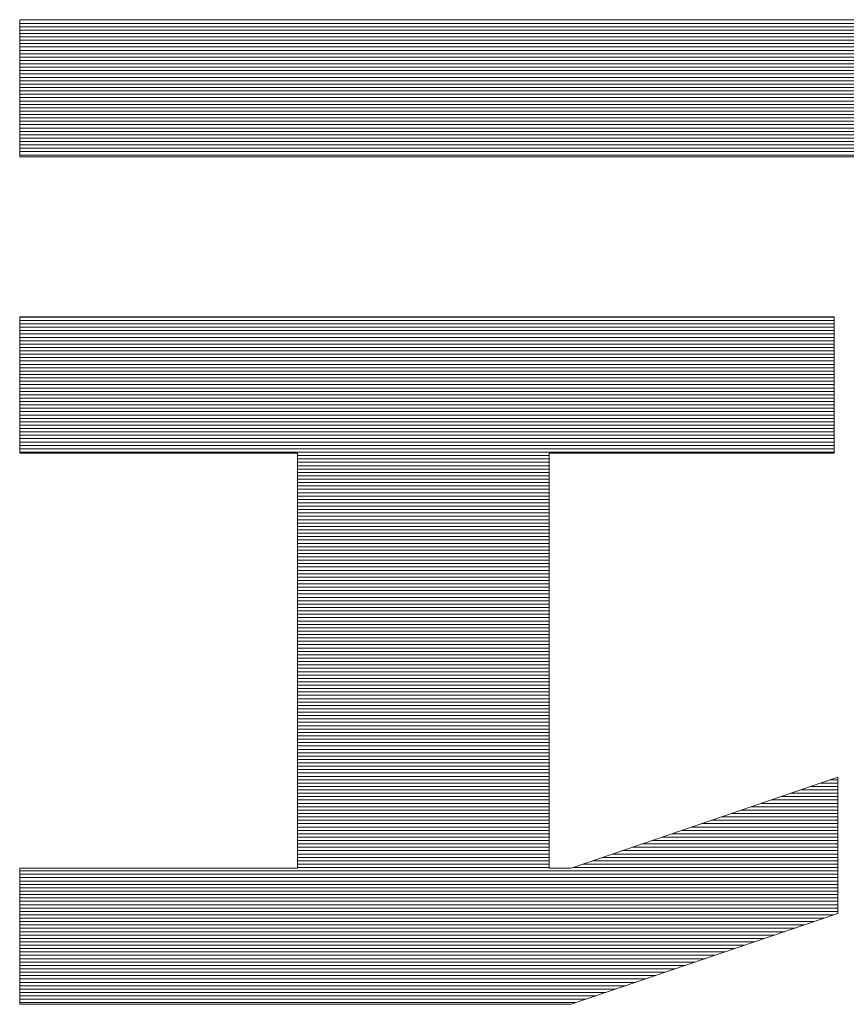
# Model space of a CAD drawing. Units: millimetres. Extents: x -1003 to 998, y -693 to 692.
# Drawn here: x 870 to 885, y 644 to 662 of the extents above; entities that cross this region are included whole.
import ezdxf

# ---------------------------------------------------------------- set-up
doc = ezdxf.new("R2010")
doc.units = ezdxf.units.MM
doc.header["$LTSCALE"] = 5
doc.layers.add('10ユーザー', color=7, linetype='Continuous')

# ---------------------------------------------------------------- blocks, each defined once
blk = doc.blocks.new('ナカ工業ロゴ_1-4_')
at = {"layer": '10ユーザー', "color": 7, "linetype": 'Continuous', "lineweight": 5}
for p, q in [((63092.959, 18956.847), (63092.956, 18956.828)), ((63092.959, 18956.847), (63092.956, 18956.828)), ((63092.956, 18956.828), (63092.956, 18956.76)), ((63092.956, 18956.828), (63092.956, 18956.76)), ((63092.956, 18956.76), (63092.956, 18956.646)), ((63092.956, 18956.76), (63092.956, 18956.646)), ((63093.159, 18956.847), (63092.959, 18956.847)), ((63093.159, 18956.847), (63092.959, 18956.847)), ((63093.663, 18956.847), (63093.159, 18956.847)), ((63093.663, 18956.847), (63093.159, 18956.847)), ((63094.45, 18956.847), (63093.663, 18956.847)), ((63094.45, 18956.847), (63093.663, 18956.847)), ((63095.498, 18956.847), (63094.45, 18956.847)), ((63095.498, 18956.847), (63094.45, 18956.847)), ((63096.786, 18956.847), (63095.498, 18956.847)), ((63096.786, 18956.847), (63095.498, 18956.847)), ((63098.292, 18956.847), (63096.786, 18956.847)), ((63098.292, 18956.847), (63096.786, 18956.847)), ((63099.995, 18956.847), (63098.292, 18956.847)), ((63099.995, 18956.847), (63098.292, 18956.847)), ((63101.874, 18956.847), (63099.995, 18956.847)), ((63101.874, 18956.847), (63099.995, 18956.847)), ((63103.906, 18956.847), (63101.874, 18956.847)), ((63103.906, 18956.847), (63101.874, 18956.847)), ((63106.072, 18956.847), (63103.906, 18956.847)), ((63106.072, 18956.847), (63103.906, 18956.847)), ((63108.348, 18956.847), (63106.072, 18956.847)), ((63108.348, 18956.847), (63106.072, 18956.847)), ((63110.714, 18956.847), (63108.348, 18956.847)), ((63110.714, 18956.847), (63108.348, 18956.847)), ((63113.149, 18956.847), (63110.714, 18956.847)), ((63113.149, 18956.847), (63110.714, 18956.847)), ((63115.63, 18956.847), (63113.149, 18956.847)), ((63115.63, 18956.847), (63113.149, 18956.847)), ((63118.137, 18956.847), (63115.63, 18956.847)), ((63118.137, 18956.847), (63115.63, 18956.847)), ((63120.648, 18956.847), (63118.137, 18956.847)), ((63120.648, 18956.847), (63118.137, 18956.847)), ((63123.142, 18956.847), (63120.648, 18956.847)), ((63123.142, 18956.847), (63120.648, 18956.847)), ((63125.596, 18956.847), (63123.142, 18956.847)), ((63125.596, 18956.847), (63123.142, 18956.847)), ((63127.991, 18956.847), (63125.596, 18956.847)), ((63127.991, 18956.847), (63125.596, 18956.847)), ((63130.303, 18956.847), (63127.991, 18956.847)), ((63130.303, 18956.847), (63127.991, 18956.847)), ((63132.513, 18956.847), (63130.303, 18956.847)), ((63132.513, 18956.847), (63130.303, 18956.847)), ((63134.598, 18956.847), (63132.513, 18956.847)), ((63134.598, 18956.847), (63132.513, 18956.847)), ((63136.537, 18956.847), (63134.598, 18956.847)), ((63136.537, 18956.847), (63134.598, 18956.847)), ((63138.308, 18956.847), (63136.537, 18956.847)), ((63138.308, 18956.847), (63136.537, 18956.847)), ((63139.891, 18956.847), (63138.308, 18956.847)), ((63139.891, 18956.847), (63138.308, 18956.847)), ((63141.263, 18956.847), (63139.891, 18956.847)), ((63141.263, 18956.847), (63139.891, 18956.847)), ((63142.403, 18956.847), (63141.263, 18956.847)), ((63142.403, 18956.847), (63141.263, 18956.847)), ((63092.956, 18956.646), (63092.956, 18956.49)), ((63092.956, 18956.646), (63092.956, 18956.49)), ((63092.956, 18956.49), (63092.956, 18956.296)), ((63092.956, 18956.49), (63092.956, 18956.296)), ((63092.956, 18956.296), (63092.956, 18956.066)), ((63092.956, 18956.296), (63092.956, 18956.066)), ((63092.956, 18956.066), (63092.956, 18955.804)), ((63092.956, 18956.066), (63092.956, 18955.804)), ((63092.956, 18955.804), (63092.956, 18955.513)), ((63092.956, 18955.804), (63092.956, 18955.513)), ((63092.956, 18955.513), (63092.956, 18955.197)), ((63092.956, 18955.513), (63092.956, 18955.197)), ((63092.956, 18955.197), (63092.956, 18954.86)), ((63092.956, 18955.197), (63092.956, 18954.86)), ((63092.956, 18954.86), (63092.956, 18954.504)), ((63092.956, 18954.86), (63092.956, 18954.504)), ((63092.956, 18954.504), (63092.956, 18954.133)), ((63092.956, 18954.504), (63092.956, 18954.133)), ((63092.956, 18954.133), (63092.956, 18953.75)), ((63092.956, 18954.133), (63092.956, 18953.75)), ((63092.956, 18953.75), (63092.956, 18953.359)), ((63092.956, 18953.75), (63092.956, 18953.359)), ((63092.956, 18953.359), (63092.956, 18952.963)), ((63092.956, 18953.359), (63092.956, 18952.963)), ((63092.956, 18952.963), (63092.956, 18952.565)), ((63092.956, 18952.963), (63092.956, 18952.565)), ((63092.956, 18952.565), (63092.956, 18952.17)), ((63092.956, 18952.565), (63092.956, 18952.17)), ((63092.956, 18952.17), (63092.956, 18951.78)), ((63092.956, 18952.17), (63092.956, 18951.78)), ((63092.956, 18951.78), (63092.956, 18951.398)), ((63092.956, 18951.78), (63092.956, 18951.398)), ((63092.956, 18951.398), (63092.956, 18951.029)), ((63092.956, 18951.398), (63092.956, 18951.029)), ((63092.956, 18951.029), (63092.956, 18950.675)), ((63092.956, 18951.029), (63092.956, 18950.675)), ((63092.956, 18950.675), (63092.956, 18950.34)), ((63092.956, 18950.675), (63092.956, 18950.34)), ((63092.956, 18950.34), (63092.956, 18950.027)), ((63092.956, 18950.34), (63092.956, 18950.027)), ((63092.956, 18950.027), (63092.956, 18949.74)), ((63092.956, 18950.027), (63092.956, 18949.74)), ((63092.956, 18949.74), (63092.956, 18949.481)), ((63092.956, 18949.74), (63092.956, 18949.481)), ((63092.956, 18949.481), (63092.956, 18949.256)), ((63092.956, 18949.481), (63092.956, 18949.256)), ((63092.956, 18949.256), (63092.956, 18949.066)), ((63092.956, 18949.256), (63092.956, 18949.066)), ((63092.956, 18949.066), (63092.956, 18948.915)), ((63092.956, 18949.066), (63092.956, 18948.915)), ((63092.956, 18948.915), (63092.956, 18948.807)), ((63092.956, 18948.915), (63092.956, 18948.807)), ((63092.956, 18948.807), (63092.956, 18948.745)), ((63092.956, 18948.807), (63092.956, 18948.745)), ((63092.956, 18948.745), (63092.967, 18948.731)), ((63092.956, 18948.745), (63092.967, 18948.731)), ((63092.967, 18948.731), (63093.211, 18948.731)), ((63092.967, 18948.731), (63093.211, 18948.731)), ((63093.211, 18948.731), (63093.764, 18948.731)), ((63093.211, 18948.731), (63093.764, 18948.731)), ((63093.764, 18948.731), (63094.602, 18948.731)), ((63093.764, 18948.731), (63094.602, 18948.731)), ((63094.602, 18948.731), (63095.705, 18948.731)), ((63094.602, 18948.731), (63095.705, 18948.731)), ((63095.705, 18948.731), (63097.05, 18948.731)), ((63095.705, 18948.731), (63097.05, 18948.731)), ((63097.05, 18948.731), (63098.615, 18948.731)), ((63097.05, 18948.731), (63098.615, 18948.731)), ((63098.615, 18948.731), (63100.379, 18948.731)), ((63098.615, 18948.731), (63100.379, 18948.731)), ((63100.379, 18948.731), (63102.32, 18948.731)), ((63100.379, 18948.731), (63102.32, 18948.731)), ((63102.32, 18948.731), (63104.415, 18948.731)), ((63102.32, 18948.731), (63104.415, 18948.731)), ((63104.415, 18948.731), (63106.643, 18948.731)), ((63104.415, 18948.731), (63106.643, 18948.731)), ((63106.643, 18948.731), (63108.982, 18948.731)), ((63106.643, 18948.731), (63108.982, 18948.731)), ((63108.982, 18948.731), (63111.409, 18948.731)), ((63108.982, 18948.731), (63111.409, 18948.731)), ((63111.409, 18948.731), (63113.904, 18948.731)), ((63111.409, 18948.731), (63113.904, 18948.731)), ((63113.904, 18948.731), (63116.444, 18948.731)), ((63113.904, 18948.731), (63116.444, 18948.731)), ((63116.444, 18948.731), (63119.008, 18948.731)), ((63116.444, 18948.731), (63119.008, 18948.731)), ((63119.008, 18948.731), (63121.572, 18948.731)), ((63119.008, 18948.731), (63121.572, 18948.731)), ((63121.572, 18948.731), (63124.116, 18948.731)), ((63121.572, 18948.731), (63124.116, 18948.731)), ((63124.116, 18948.731), (63126.618, 18948.731)), ((63124.116, 18948.731), (63126.618, 18948.731)), ((63126.618, 18948.731), (63129.055, 18948.731)), ((63126.618, 18948.731), (63129.055, 18948.731)), ((63129.055, 18948.731), (63131.407, 18948.731)), ((63129.055, 18948.731), (63131.407, 18948.731)), ((63131.407, 18948.731), (63133.65, 18948.731)), ((63131.407, 18948.731), (63133.65, 18948.731)), ((63133.65, 18948.731), (63135.762, 18948.731)), ((63133.65, 18948.731), (63135.762, 18948.731)), ((63135.762, 18948.731), (63137.723, 18948.731)), ((63135.762, 18948.731), (63137.723, 18948.731)), ((63137.723, 18948.731), (63139.511, 18948.731)), ((63137.723, 18948.731), (63139.511, 18948.731)), ((63139.511, 18948.731), (63141.102, 18948.731)), ((63139.511, 18948.731), (63141.102, 18948.731)), ((63141.102, 18948.731), (63142.476, 18948.731)), ((63141.102, 18948.731), (63142.476, 18948.731)), ((63141.186, 18939.243), (63092.956, 18939.243)), ((63092.956, 18939.243), (63092.956, 18931.174)), ((63141.186, 18939.243), (63092.956, 18939.243)), ((63092.956, 18939.243), (63092.956, 18931.174)), ((63141.186, 18931.174), (63141.186, 18939.243)), ((63141.186, 18931.174), (63141.186, 18939.243)), ((63092.956, 18931.174), (63109.4, 18931.174)), ((63092.956, 18931.174), (63109.4, 18931.174)), ((63109.4, 18931.174), (63109.4, 18906.6)), ((63109.4, 18931.174), (63109.4, 18906.6)), ((63124.315, 18906.6), (63124.315, 18931.174)), ((63124.315, 18931.174), (63141.186, 18931.174)), ((63124.315, 18906.6), (63124.315, 18931.174)), ((63124.315, 18931.174), (63141.186, 18931.174)), ((63141.409, 18911.98), (63125.618, 18906.6)), ((63141.409, 18911.98), (63125.618, 18906.6)), ((63141.409, 18903.911), (63141.409, 18911.98)), ((63141.409, 18903.911), (63141.409, 18911.98)), ((63109.4, 18906.6), (63092.956, 18906.6)), ((63092.956, 18906.6), (63092.956, 18898.532)), ((63109.4, 18906.6), (63092.956, 18906.6)), ((63092.956, 18906.6), (63092.956, 18898.532)), ((63125.618, 18906.6), (63124.315, 18906.6)), ((63125.618, 18906.6), (63124.315, 18906.6)), ((63125.618, 18898.532), (63141.409, 18903.911)), ((63125.618, 18898.532), (63141.409, 18903.911)), ((63092.956, 18898.532), (63125.618, 18898.532)), ((63092.956, 18898.532), (63125.618, 18898.532))]:
    blk.add_line(p, q, dxfattribs=at)
at = {"layer": '10ユーザー', "color": 7, "linetype": 'Continuous', "lineweight": 20}
for p, q in [((63178.014, 18956.83), (63092.957, 18956.83)), ((63178.014, 18956.63), (63092.956, 18956.63)), ((63178.014, 18956.43), (63092.956, 18956.43)), ((63178.014, 18956.23), (63092.956, 18956.23)), ((63178.014, 18956.03), (63092.956, 18956.03)), ((63178.014, 18955.83), (63092.956, 18955.83)), ((63178.014, 18955.63), (63092.956, 18955.63)), ((63178.014, 18955.43), (63092.956, 18955.43)), ((63178.014, 18955.23), (63092.956, 18955.23)), ((63178.014, 18955.03), (63092.956, 18955.03)), ((63178.014, 18954.83), (63092.956, 18954.83)), ((63178.014, 18954.63), (63092.956, 18954.63)), ((63178.014, 18954.43), (63092.956, 18954.43)), ((63178.014, 18954.23), (63092.956, 18954.23)), ((63178.014, 18954.03), (63092.956, 18954.03)), ((63178.014, 18953.83), (63092.956, 18953.83)), ((63178.014, 18953.63), (63092.956, 18953.63)), ((63178.014, 18953.43), (63092.956, 18953.43)), ((63178.014, 18953.23), (63092.956, 18953.23)), ((63178.014, 18953.03), (63092.956, 18953.03)), ((63178.014, 18952.83), (63092.956, 18952.83)), ((63178.014, 18952.63), (63092.956, 18952.63)), ((63178.014, 18952.43), (63092.956, 18952.43)), ((63178.014, 18952.23), (63092.956, 18952.23)), ((63178.014, 18952.03), (63092.956, 18952.03)), ((63178.014, 18951.83), (63092.956, 18951.83)), ((63178.014, 18951.63), (63092.956, 18951.63)), ((63178.014, 18951.43), (63092.956, 18951.43)), ((63178.014, 18951.23), (63092.956, 18951.23)), ((63178.014, 18951.03), (63092.956, 18951.03)), ((63178.014, 18950.83), (63092.956, 18950.83)), ((63178.014, 18950.63), (63092.956, 18950.63)), ((63178.014, 18950.43), (63092.956, 18950.43)), ((63178.014, 18950.23), (63092.956, 18950.23)), ((63178.014, 18950.03), (63092.956, 18950.03)), ((63178.014, 18949.83), (63092.956, 18949.83)), ((63178.014, 18949.63), (63092.956, 18949.63)), ((63178.014, 18949.43), (63092.956, 18949.43)), ((63178.014, 18949.23), (63092.956, 18949.23)), ((63178.014, 18949.03), (63092.956, 18949.03)), ((63178.014, 18948.83), (63092.956, 18948.83)), ((63141.186, 18939.232), (63092.956, 18939.232)), ((63141.186, 18939.032), (63092.956, 18939.032)), ((63141.186, 18938.832), (63092.956, 18938.832)), ((63141.186, 18938.632), (63092.956, 18938.632)), ((63141.186, 18938.432), (63092.956, 18938.432)), ((63141.186, 18938.232), (63092.956, 18938.232)), ((63141.186, 18938.032), (63092.956, 18938.032)), ((63141.186, 18937.832), (63092.956, 18937.832)), ((63141.186, 18937.632), (63092.956, 18937.632)), ((63141.186, 18937.432), (63092.956, 18937.432)), ((63141.186, 18937.232), (63092.956, 18937.232)), ((63141.186, 18937.032), (63092.956, 18937.032)), ((63141.186, 18936.832), (63092.956, 18936.832)), ((63141.186, 18936.632), (63092.956, 18936.632)), ((63141.186, 18936.432), (63092.956, 18936.432)), ((63141.186, 18936.232), (63092.956, 18936.232)), ((63141.186, 18936.032), (63092.956, 18936.032)), ((63141.186, 18935.832), (63092.956, 18935.832)), ((63141.186, 18935.632), (63092.956, 18935.632)), ((63141.186, 18935.432), (63092.956, 18935.432)), ((63141.186, 18935.232), (63092.956, 18935.232)), ((63141.186, 18935.032), (63092.956, 18935.032)), ((63141.186, 18934.832), (63092.956, 18934.832)), ((63141.186, 18934.632), (63092.956, 18934.632)), ((63141.186, 18934.432), (63092.956, 18934.432)), ((63141.186, 18934.232), (63092.956, 18934.232)), ((63141.186, 18934.032), (63092.956, 18934.032)), ((63141.186, 18933.832), (63092.956, 18933.832)), ((63141.186, 18933.632), (63092.956, 18933.632)), ((63141.186, 18933.432), (63092.956, 18933.432)), ((63141.186, 18933.232), (63092.956, 18933.232)), ((63141.186, 18933.032), (63092.956, 18933.032)), ((63141.186, 18932.832), (63092.956, 18932.832)), ((63141.186, 18932.632), (63092.956, 18932.632)), ((63141.186, 18932.432), (63092.956, 18932.432)), ((63141.186, 18932.232), (63092.956, 18932.232)), ((63141.186, 18932.032), (63092.956, 18932.032)), ((63141.186, 18931.832), (63092.956, 18931.832)), ((63141.186, 18931.632), (63092.956, 18931.632)), ((63141.186, 18931.432), (63092.956, 18931.432)), ((63141.186, 18931.232), (63092.956, 18931.232)), ((63124.315, 18931.032), (63109.4, 18931.032)), ((63124.315, 18930.832), (63109.4, 18930.832)), ((63124.315, 18930.632), (63109.4, 18930.632)), ((63124.315, 18930.432), (63109.4, 18930.432)), ((63124.315, 18930.232), (63109.4, 18930.232)), ((63124.315, 18930.032), (63109.4, 18930.032)), ((63124.315, 18929.832), (63109.4, 18929.832)), ((63124.315, 18929.632), (63109.4, 18929.632)), ((63124.315, 18929.432), (63109.4, 18929.432)), ((63124.315, 18929.232), (63109.4, 18929.232)), ((63124.315, 18929.032), (63109.4, 18929.032)), ((63124.315, 18928.832), (63109.4, 18928.832)), ((63124.315, 18928.632), (63109.4, 18928.632)), ((63124.315, 18928.432), (63109.4, 18928.432)), ((63124.315, 18928.232), (63109.4, 18928.232)), ((63124.315, 18928.032), (63109.4, 18928.032)), ((63124.315, 18927.832), (63109.4, 18927.832)), ((63124.315, 18927.632), (63109.4, 18927.632)), ((63124.315, 18927.432), (63109.4, 18927.432)), ((63124.315, 18927.232), (63109.4, 18927.232)), ((63124.315, 18927.032), (63109.4, 18927.032)), ((63124.315, 18926.832), (63109.4, 18926.832)), ((63124.315, 18926.632), (63109.4, 18926.632)), ((63124.315, 18926.432), (63109.4, 18926.432)), ((63124.315, 18926.232), (63109.4, 18926.232)), ((63124.315, 18926.032), (63109.4, 18926.032)), ((63124.315, 18925.832), (63109.4, 18925.832)), ((63124.315, 18925.632), (63109.4, 18925.632)), ((63124.315, 18925.432), (63109.4, 18925.432)), ((63124.315, 18925.232), (63109.4, 18925.232)), ((63124.315, 18925.032), (63109.4, 18925.032)), ((63124.315, 18924.832), (63109.4, 18924.832)), ((63124.315, 18924.632), (63109.4, 18924.632)), ((63124.315, 18924.432), (63109.4, 18924.432)), ((63124.315, 18924.232), (63109.4, 18924.232)), ((63124.315, 18924.032), (63109.4, 18924.032)), ((63124.315, 18923.832), (63109.4, 18923.832)), ((63124.315, 18923.632), (63109.4, 18923.632)), ((63124.315, 18923.432), (63109.4, 18923.432)), ((63124.315, 18923.232), (63109.4, 18923.232)), ((63124.315, 18923.032), (63109.4, 18923.032)), ((63124.315, 18922.832), (63109.4, 18922.832)), ((63124.315, 18922.632), (63109.4, 18922.632)), ((63124.315, 18922.432), (63109.4, 18922.432)), ((63124.315, 18922.232), (63109.4, 18922.232)), ((63124.315, 18922.032), (63109.4, 18922.032)), ((63124.315, 18921.832), (63109.4, 18921.832)), ((63124.315, 18921.632), (63109.4, 18921.632)), ((63124.315, 18921.432), (63109.4, 18921.432)), ((63124.315, 18921.232), (63109.4, 18921.232)), ((63124.315, 18921.032), (63109.4, 18921.032)), ((63124.315, 18920.832), (63109.4, 18920.832)), ((63124.315, 18920.632), (63109.4, 18920.632)), ((63124.315, 18920.432), (63109.4, 18920.432)), ((63124.315, 18920.232), (63109.4, 18920.232)), ((63124.315, 18920.032), (63109.4, 18920.032)), ((63124.315, 18919.832), (63109.4, 18919.832)), ((63124.315, 18919.632), (63109.4, 18919.632)), ((63124.315, 18919.432), (63109.4, 18919.432)), ((63124.315, 18919.232), (63109.4, 18919.232)), ((63124.315, 18919.032), (63109.4, 18919.032)), ((63124.315, 18918.832), (63109.4, 18918.832)), ((63124.315, 18918.632), (63109.4, 18918.632)), ((63124.315, 18918.432), (63109.4, 18918.432)), ((63124.315, 18918.232), (63109.4, 18918.232)), ((63124.315, 18918.032), (63109.4, 18918.032)), ((63124.315, 18917.832), (63109.4, 18917.832)), ((63124.315, 18917.632), (63109.4, 18917.632)), ((63124.315, 18917.432), (63109.4, 18917.432)), ((63124.315, 18917.232), (63109.4, 18917.232)), ((63124.315, 18917.032), (63109.4, 18917.032)), ((63124.315, 18916.832), (63109.4, 18916.832)), ((63124.315, 18916.632), (63109.4, 18916.632)), ((63124.315, 18916.432), (63109.4, 18916.432)), ((63124.315, 18916.232), (63109.4, 18916.232)), ((63124.315, 18916.032), (63109.4, 18916.032)), ((63124.315, 18915.832), (63109.4, 18915.832)), ((63124.315, 18915.632), (63109.4, 18915.632)), ((63124.315, 18915.432), (63109.4, 18915.432)), ((63124.315, 18915.232), (63109.4, 18915.232)), ((63124.315, 18915.032), (63109.4, 18915.032)), ((63124.315, 18914.832), (63109.4, 18914.832)), ((63124.315, 18914.632), (63109.4, 18914.632)), ((63124.315, 18914.432), (63109.4, 18914.432)), ((63124.315, 18914.232), (63109.4, 18914.232)), ((63124.315, 18914.032), (63109.4, 18914.032)), ((63124.315, 18913.832), (63109.4, 18913.832)), ((63124.315, 18913.632), (63109.4, 18913.632)), ((63124.315, 18913.432), (63109.4, 18913.432)), ((63124.315, 18913.232), (63109.4, 18913.232)), ((63124.315, 18913.032), (63109.4, 18913.032)), ((63124.315, 18912.832), (63109.4, 18912.832)), ((63124.315, 18912.632), (63109.4, 18912.632)), ((63124.315, 18912.432), (63109.4, 18912.432)), ((63124.315, 18912.232), (63109.4, 18912.232)), ((63124.315, 18912.032), (63109.4, 18912.032)), ((63124.315, 18911.832), (63109.4, 18911.832)), ((63141.409, 18911.832), (63140.974, 18911.832)), ((63124.315, 18911.632), (63109.4, 18911.632)), ((63124.315, 18911.432), (63109.4, 18911.432)), ((63124.315, 18911.232), (63109.4, 18911.232)), ((63141.409, 18911.232), (63139.213, 18911.232)), ((63141.409, 18911.432), (63139.8, 18911.432)), ((63141.409, 18911.632), (63140.387, 18911.632)), ((63124.315, 18911.032), (63109.4, 18911.032)), ((63124.315, 18910.832), (63109.4, 18910.832)), ((63124.315, 18910.632), (63109.4, 18910.632)), ((63141.409, 18910.632), (63137.452, 18910.632)), ((63141.409, 18910.832), (63138.039, 18910.832)), ((63141.409, 18911.032), (63138.626, 18911.032)), ((63124.315, 18910.432), (63109.4, 18910.432)), ((63124.315, 18910.232), (63109.4, 18910.232)), ((63124.315, 18910.032), (63109.4, 18910.032)), ((63141.409, 18910.032), (63135.691, 18910.032)), ((63141.409, 18910.232), (63136.278, 18910.232)), ((63141.409, 18910.432), (63136.865, 18910.432)), ((63124.315, 18909.832), (63109.4, 18909.832)), ((63124.315, 18909.632), (63109.4, 18909.632)), ((63141.409, 18909.632), (63134.516, 18909.632)), ((63141.409, 18909.832), (63135.103, 18909.832)), ((63124.315, 18909.432), (63109.4, 18909.432)), ((63124.315, 18909.232), (63109.4, 18909.232)), ((63124.315, 18909.032), (63109.4, 18909.032)), ((63141.409, 18909.032), (63132.755, 18909.032)), ((63141.409, 18909.232), (63133.342, 18909.232)), ((63141.409, 18909.432), (63133.929, 18909.432)), ((63124.315, 18908.832), (63109.4, 18908.832)), ((63124.315, 18908.632), (63109.4, 18908.632)), ((63124.315, 18908.432), (63109.4, 18908.432)), ((63141.409, 18908.432), (63130.994, 18908.432)), ((63141.409, 18908.632), (63131.581, 18908.632)), ((63141.409, 18908.832), (63132.168, 18908.832)), ((63124.315, 18908.232), (63109.4, 18908.232)), ((63124.315, 18908.032), (63109.4, 18908.032)), ((63124.315, 18907.832), (63109.4, 18907.832)), ((63141.409, 18907.832), (63129.232, 18907.832)), ((63141.409, 18908.032), (63129.819, 18908.032)), ((63141.409, 18908.232), (63130.407, 18908.232)), ((63124.315, 18907.632), (63109.4, 18907.632)), ((63124.315, 18907.432), (63109.4, 18907.432)), ((63124.315, 18907.232), (63109.4, 18907.232)), ((63141.409, 18907.232), (63127.471, 18907.232)), ((63141.409, 18907.432), (63128.058, 18907.432)), ((63141.409, 18907.632), (63128.645, 18907.632)), ((63124.315, 18907.032), (63109.4, 18907.032)), ((63124.315, 18906.832), (63109.4, 18906.832)), ((63124.315, 18906.632), (63109.4, 18906.632)), ((63141.409, 18906.632), (63125.71, 18906.632)), ((63141.409, 18906.832), (63126.297, 18906.832)), ((63141.409, 18907.032), (63126.884, 18907.032)), ((63141.409, 18906.432), (63092.956, 18906.432)), ((63141.409, 18906.232), (63092.956, 18906.232)), ((63141.409, 18906.032), (63092.956, 18906.032)), ((63141.409, 18905.832), (63092.956, 18905.832)), ((63141.409, 18905.632), (63092.956, 18905.632)), ((63141.409, 18905.432), (63092.956, 18905.432)), ((63141.409, 18905.232), (63092.956, 18905.232)), ((63141.409, 18905.032), (63092.956, 18905.032)), ((63141.409, 18904.832), (63092.956, 18904.832)), ((63141.409, 18904.632), (63092.956, 18904.632)), ((63141.409, 18904.432), (63092.956, 18904.432)), ((63141.409, 18904.232), (63092.956, 18904.232)), ((63141.409, 18904.032), (63092.956, 18904.032)), ((63141.176, 18903.832), (63092.956, 18903.832)), ((63140.589, 18903.632), (63092.956, 18903.632)), ((63140.002, 18903.432), (63092.956, 18903.432)), ((63139.415, 18903.232), (63092.956, 18903.232)), ((63138.828, 18903.032), (63092.956, 18903.032)), ((63138.241, 18902.832), (63092.956, 18902.832)), ((63137.654, 18902.632), (63092.956, 18902.632)), ((63137.067, 18902.432), (63092.956, 18902.432)), ((63136.48, 18902.232), (63092.956, 18902.232)), ((63135.893, 18902.032), (63092.956, 18902.032)), ((63135.305, 18901.832), (63092.956, 18901.832)), ((63134.718, 18901.632), (63092.956, 18901.632)), ((63134.131, 18901.432), (63092.956, 18901.432)), ((63133.544, 18901.232), (63092.956, 18901.232)), ((63132.957, 18901.032), (63092.956, 18901.032)), ((63132.37, 18900.832), (63092.956, 18900.832)), ((63131.783, 18900.632), (63092.956, 18900.632)), ((63131.196, 18900.432), (63092.956, 18900.432)), ((63130.609, 18900.232), (63092.956, 18900.232)), ((63130.021, 18900.032), (63092.956, 18900.032)), ((63129.434, 18899.832), (63092.956, 18899.832)), ((63128.847, 18899.632), (63092.956, 18899.632)), ((63128.26, 18899.432), (63092.956, 18899.432)), ((63127.673, 18899.232), (63092.956, 18899.232)), ((63127.086, 18899.032), (63092.956, 18899.032)), ((63126.499, 18898.832), (63092.956, 18898.832)), ((63125.912, 18898.632), (63092.956, 18898.632))]:
    blk.add_line(p, q, dxfattribs=at)

msp = doc.modelspace()

# ---------------------------------------------------------------- block references
at = {"layer": '10ユーザー', "color": 4, "linetype": 'Continuous', "lineweight": 5, "xscale": 0.30531674208, "yscale": 0.30531674208}
msp.add_blockref('ナカ工業ロゴ_1-4_', (-18393.351, -5126.281), dxfattribs=at)

doc.saveas('drawing.dxf')
